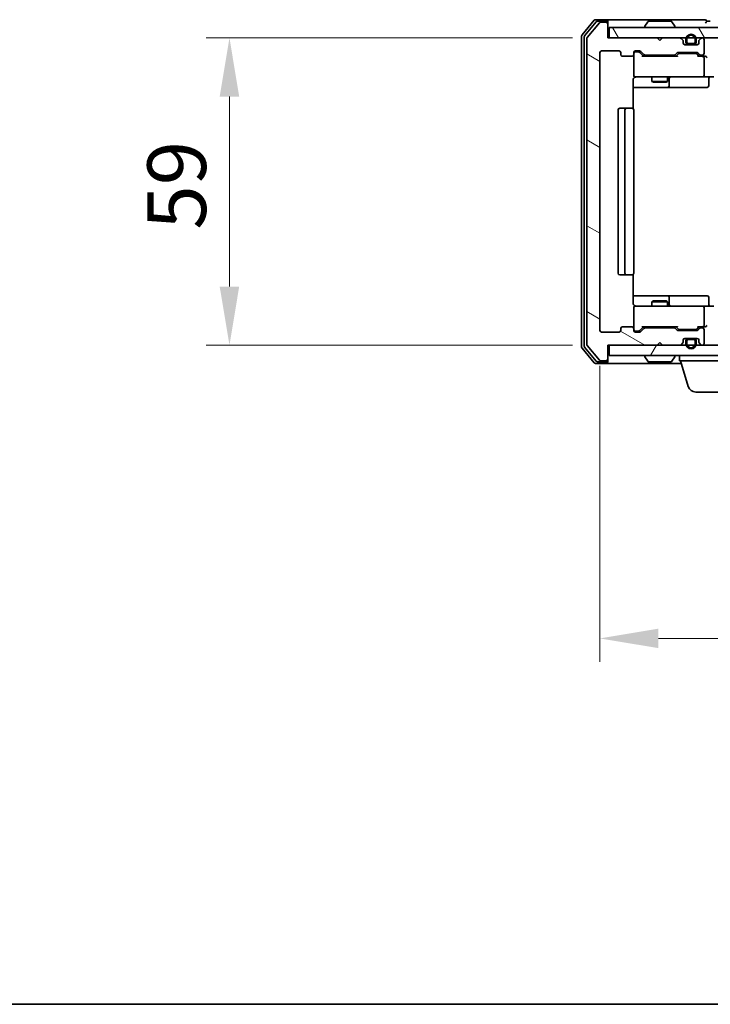
# Model space of a CAD drawing. Units: millimetres. Extents: x 10 to 5599, y 5 to 1270.
# Drawn here: x 814 to 946, y 5 to 194 of the extents above; entities that cross this region are included whole.
import ezdxf

# ---------------------------------------------------------------- set-up
doc = ezdxf.new("R2010")
doc.units = ezdxf.units.MM
doc.header["$LTSCALE"] = 0.666667
doc.layers.get('Defpoints').update_dxf_attribs({"lineweight": 25})
for name, color, linetype, lineweight in [('Border (ISO)', 7, 'Continuous', 35), ('Dimension (ISO)', 7, 'Continuous', 18), ('Dimension (ISO) @ 1', 7, 'Continuous', 18), ('Hatch (ISO)', 1, 'Continuous', 18), ('Visible (ISO)', 7, 'Continuous', 35)]:
    doc.layers.add(name, color=color, linetype=linetype, lineweight=lineweight)
doc.styles.add('Note Text (TK)', font='txt')
doc.dimstyles.new('Default - Method 1b (TK)', dxfattribs={"dimscale": 0.666667, "dimtxt": 2.5, "dimasz": 2.5, "dimexe": 1, "dimexo": 1.5, "dimgap": 1, "dimtad": 1, "dimtoh": 1, "dimrnd": 1e-08, "dimdsep": 46, "dimtxsty": 'Note Text (TK)', "dimcen": 0.09, "dimdle": 5, "dimclrd": 100, "dimclre": 100, "dimclrt": 7, "dimadec": 1, "dimazin": 1, "dimtfac": 1, "dimtmove": 0, "dimatfit": 3, "dimfxl": 1, "dimtolj": 1, "dimlwd": -1, "dimlwe": -1, "dimarcsym": 0})

# ---------------------------------------------------------------- blocks, each defined once
blk = doc.blocks.new('図面枠 tk図枠')
at = {"layer": 'Border (ISO)'}
blk.add_line((14.5, 8), (405.5, 8), dxfattribs=at)
blk = doc.blocks.new('*D25')
at = {"layer": 'Defpoints', "color": 0}
for p in [(926.48, 190.92), (853.86, 131.92), (926.48, 131.92)]:
    blk.add_point(p, dxfattribs=at)
at = {"layer": 'Dimension (ISO)', "color": 100}
for p, q in [((919.73, 190.92), (849.36, 190.92)), ((853.86, 179.67), (853.86, 143.17)), ((919.73, 131.92), (849.36, 131.92))]:
    blk.add_line(p, q, dxfattribs=at)
for points in [[(851.98, 179.67), (855.73, 179.67), (853.86, 190.92)], [(851.98, 143.17), (855.73, 143.17), (853.86, 131.92)]]:
    blk.add_solid(points, dxfattribs=at)
at = {"layer": 'Dimension (ISO)', "color": 7, "insert": (843.73, 154.1), "char_height": 11.25, "attachment_point": 4, "rotation": 90, "style": 'Note Text (TK)'}
blk.add_mtext('\\A1;59', dxfattribs=at)
blk = doc.blocks.new('*D26')
at = {"layer": 'Defpoints', "color": 0}
for p in [(924.98, 134.72), (1167.98, 134.72), (1167.98, 75.6)]:
    blk.add_point(p, dxfattribs=at)
at = {"layer": 'Dimension (ISO)', "color": 100}
for p, q in [((924.98, 127.97), (924.98, 71.1)), ((1167.98, 127.97), (1167.98, 71.1)), ((936.23, 75.6), (1156.73, 75.6))]:
    blk.add_line(p, q, dxfattribs=at)
for points in [[(936.23, 77.48), (936.23, 73.73), (924.98, 75.6)], [(1156.73, 77.48), (1156.73, 73.73), (1167.98, 75.6)]]:
    blk.add_solid(points, dxfattribs=at)
at = {"layer": 'Dimension (ISO)', "color": 7, "insert": (1035.04, 85.73), "char_height": 11.25, "attachment_point": 4, "style": 'Note Text (TK)'}
blk.add_mtext('\\A1;243', dxfattribs=at)

msp = doc.modelspace()

# ---------------------------------------------------------------- hatches: boundary and pattern name
at = {"layer": 'Hatch (ISO)'}
h = msp.add_hatch(dxfattribs=at)
h.set_pattern_fill('ANSI31', color=256, scale=114.3, angle=105.000246, style=0)
h.set_pattern_definition([(150.0002, (215.083, -30.667), (-7.1437, -12.37337), [])])
edge = h.paths.add_edge_path()
edge.add_line((939.3066, 135.2209), (933.6551, 135.2209))
edge.add_ellipse((933.6551, 134.9209), major_axis=(-0.3, 0), ratio=1, start_angle=270, end_angle=315)
edge.add_line((933.443, 135.133), (932.8187, 134.5087))
edge.add_ellipse((932.6066, 134.7209), major_axis=(-0.2121, -0.2121), ratio=1, start_angle=45, end_angle=90, ccw=False)
edge.add_line((932.6066, 134.4209), (931.7808, 134.4209))
edge.add_ellipse((931.7808, 134.7209), major_axis=(-0.3, 0), ratio=1, start_angle=0, end_angle=90, ccw=False)
edge.add_line((931.4808, 134.7209), (931.4808, 135.1209))
edge.add_ellipse((931.1808, 135.1209), major_axis=(0, 0.3), ratio=1, start_angle=270, end_angle=360)
edge.add_line((931.1808, 135.4209), (929.2808, 135.4209))
edge.add_ellipse((929.2808, 135.1209), major_axis=(-0.3, 0), ratio=1, start_angle=270, end_angle=360)
edge.add_line((928.9808, 135.1209), (928.9808, 134.7209))
edge.add_ellipse((928.6808, 134.7209), major_axis=(0, -0.3), ratio=1, start_angle=0, end_angle=90, ccw=False)
edge.add_line((928.6808, 134.4209), (925.2808, 134.4209))
edge.add_ellipse((925.2808, 134.7209), major_axis=(-0.3, 0), ratio=1, start_angle=0, end_angle=90, ccw=False)
edge.add_line((924.9808, 134.7209), (924.9808, 188.1209))
edge.add_ellipse((925.2808, 188.1209), major_axis=(0, 0.3), ratio=1, start_angle=0, end_angle=90, ccw=False)
edge.add_line((925.2808, 188.4209), (928.6808, 188.4209))
edge.add_ellipse((928.6808, 188.1209), major_axis=(0.3, 0), ratio=1, start_angle=0, end_angle=90, ccw=False)
edge.add_line((928.9808, 188.1209), (928.9808, 187.7209))
edge.add_ellipse((929.2808, 187.7209), major_axis=(0, -0.3), ratio=1, start_angle=270, end_angle=360)
edge.add_line((929.2808, 187.4209), (931.1808, 187.4209))
edge.add_ellipse((931.1808, 187.7209), major_axis=(0.3, 0), ratio=1, start_angle=270, end_angle=360)
edge.add_line((931.4808, 187.7209), (931.4808, 188.1209))
edge.add_ellipse((931.7808, 188.1209), major_axis=(0, 0.3), ratio=1, start_angle=0, end_angle=90, ccw=False)
edge.add_line((931.7808, 188.4209), (932.6066, 188.4209))
edge.add_ellipse((932.6066, 188.1209), major_axis=(0.3, 0), ratio=1, start_angle=45, end_angle=90, ccw=False)
edge.add_line((932.8187, 188.333), (933.443, 187.7087))
edge.add_ellipse((933.6551, 187.9209), major_axis=(0.2121, -0.2121), ratio=1, start_angle=270, end_angle=315)
edge.add_line((933.6551, 187.6209), (939.3066, 187.6209))
edge.add_ellipse((939.3066, 187.9209), major_axis=(0.3, 0), ratio=1, start_angle=270, end_angle=315)
edge.add_line((939.5187, 187.7087), (939.843, 188.033))
edge.add_ellipse((940.0551, 187.8209), major_axis=(0.2121, 0.2121), ratio=1, start_angle=45, end_angle=90, ccw=False)
edge.add_line((940.0551, 188.1209), (943.5566, 188.1209))
edge.add_ellipse((943.5566, 187.8209), major_axis=(0.3, 0), ratio=1, start_angle=45, end_angle=90, ccw=False)
edge.add_line((943.7687, 188.033), (944.093, 187.7087))
edge.add_ellipse((944.3051, 187.9209), major_axis=(0.2121, -0.2121), ratio=1, start_angle=270, end_angle=315)
edge.add_line((944.3051, 187.6209), (944.6808, 187.6209))
edge.add_ellipse((944.6808, 187.9209), major_axis=(0.3, 0), ratio=1, start_angle=270, end_angle=360)
edge.add_line((944.9808, 187.9209), (944.9808, 190.6209))
edge.add_ellipse((944.6808, 190.6209), major_axis=(0, 0.3), ratio=1, start_angle=270, end_angle=360)
edge.add_line((944.6808, 190.9209), (944.6051, 190.9209))
edge.add_ellipse((944.6051, 190.6209), major_axis=(-0.3, 0), ratio=1, start_angle=270, end_angle=315)
edge.add_line((944.393, 190.833), (944.0687, 190.5087))
edge.add_ellipse((944.2808, 190.2966), major_axis=(-0.2121, -0.2121), ratio=1, start_angle=270, end_angle=315)
edge.add_line((943.9808, 190.2966), (943.9808, 189.9209))
edge.add_ellipse((943.6808, 189.9209), major_axis=(0, -0.3), ratio=1, start_angle=0, end_angle=90, ccw=False)
edge.add_line((943.6808, 189.6209), (941.2808, 189.6209))
edge.add_ellipse((941.2808, 189.9209), major_axis=(-0.3, 0), ratio=1, start_angle=0, end_angle=90, ccw=False)
edge.add_line((940.9808, 189.9209), (940.9808, 190.2966))
edge.add_ellipse((940.6808, 190.2966), major_axis=(0, 0.3), ratio=1, start_angle=270, end_angle=315)
edge.add_line((940.893, 190.5087), (940.5687, 190.833))
edge.add_ellipse((940.3566, 190.6209), major_axis=(-0.2121, 0.2121), ratio=1, start_angle=270, end_angle=315)
edge.add_line((940.3566, 190.9209), (936.9808, 190.9209))
edge.add_line((936.9808, 190.9209), (936.4808, 190.4209))
edge.add_line((936.4808, 190.4209), (935.9808, 190.9209))
edge.add_line((935.9808, 190.9209), (926.4808, 190.9209))
edge.add_line((926.4808, 190.9209), (926.4808, 193.6209))
edge.add_ellipse((926.1808, 193.6209), major_axis=(0, 0.3), ratio=1, start_angle=270, end_angle=360)
edge.add_line((926.1808, 193.9209), (925.1214, 193.9209))
edge.add_ellipse((925.1214, 193.6209), major_axis=(-0.3, 0), ratio=1, start_angle=270, end_angle=320.194429)
edge.add_line((924.8909, 193.8129), (922.5504, 191.0043))
edge.add_ellipse((922.7808, 190.8122), major_axis=(-0.1921, -0.2305), ratio=1, start_angle=270, end_angle=309.805571)
edge.add_line((922.4808, 190.8122), (922.4808, 132.0295))
edge.add_ellipse((922.7808, 132.0295), major_axis=(0, -0.3), ratio=1, start_angle=270, end_angle=309.805571)
edge.add_line((922.5504, 131.8374), (924.8909, 129.0288))
edge.add_ellipse((925.1214, 129.2209), major_axis=(0.1921, -0.2305), ratio=1, start_angle=270, end_angle=320.194429)
edge.add_line((925.1214, 128.9209), (926.1808, 128.9209))
edge.add_ellipse((926.1808, 129.2209), major_axis=(0.3, 0), ratio=1, start_angle=270, end_angle=360)
edge.add_line((926.4808, 129.2209), (926.4808, 131.9209))
edge.add_line((926.4808, 131.9209), (935.9808, 131.9209))
edge.add_line((935.9808, 131.9209), (936.4808, 132.4209))
edge.add_line((936.4808, 132.4209), (936.9808, 131.9209))
edge.add_line((936.9808, 131.9209), (940.3566, 131.9209))
edge.add_ellipse((940.3566, 132.2209), major_axis=(0.3, 0), ratio=1, start_angle=270, end_angle=315)
edge.add_line((940.5687, 132.0087), (940.893, 132.333))
edge.add_ellipse((940.6808, 132.5451), major_axis=(0.2121, 0.2121), ratio=1, start_angle=270, end_angle=315)
edge.add_line((940.9808, 132.5451), (940.9808, 132.9209))
edge.add_ellipse((941.2808, 132.9209), major_axis=(0, 0.3), ratio=1, start_angle=0, end_angle=90, ccw=False)
edge.add_line((941.2808, 133.2209), (943.6808, 133.2209))
edge.add_ellipse((943.6808, 132.9209), major_axis=(0.3, 0), ratio=1, start_angle=0, end_angle=90, ccw=False)
edge.add_line((943.9808, 132.9209), (943.9808, 132.5451))
edge.add_ellipse((944.2808, 132.5451), major_axis=(0, -0.3), ratio=1, start_angle=270, end_angle=315)
edge.add_line((944.0687, 132.333), (944.393, 132.0087))
edge.add_ellipse((944.6051, 132.2209), major_axis=(0.2121, -0.2121), ratio=1, start_angle=270, end_angle=315)
edge.add_line((944.6051, 131.9209), (944.6808, 131.9209))
edge.add_ellipse((944.6808, 132.2209), major_axis=(0.3, 0), ratio=1, start_angle=270, end_angle=360)
edge.add_line((944.9808, 132.2209), (944.9808, 134.9209))
edge.add_ellipse((944.6808, 134.9209), major_axis=(0, 0.3), ratio=1, start_angle=270, end_angle=360)
edge.add_line((944.6808, 135.2209), (944.3051, 135.2209))
edge.add_ellipse((944.3051, 134.9209), major_axis=(-0.3, 0), ratio=1, start_angle=270, end_angle=315)
edge.add_line((944.093, 135.133), (943.7687, 134.8087))
edge.add_ellipse((943.5566, 135.0209), major_axis=(-0.2121, -0.2121), ratio=1, start_angle=45, end_angle=90, ccw=False)
edge.add_line((943.5566, 134.7209), (940.0551, 134.7209))
edge.add_ellipse((940.0551, 135.0209), major_axis=(-0.3, 0), ratio=1, start_angle=45, end_angle=90, ccw=False)
edge.add_line((939.843, 134.8087), (939.5187, 135.133))
edge.add_ellipse((939.3066, 134.9209), major_axis=(-0.2121, 0.2121), ratio=1, start_angle=270, end_angle=315)
h = msp.add_hatch(dxfattribs=at)
h.set_pattern_fill('ANSI31', color=256, scale=114.3, angle=75.000175, style=0)
h.set_pattern_definition([(120.0002, (215.083, -30.667), (-12.37332, -7.14379), [])])
h.paths.add_polyline_path([(926.7808, 192.9209), (926.7808, 190.9209), (1166.1808, 190.9209), (1166.1808, 192.9209)])
h = msp.add_hatch(dxfattribs=at)
h.set_pattern_fill('ANSI31', color=256, scale=114.3, angle=90.00021, style=0)
h.set_pattern_definition([(135.0002, (215.083, -30.667), (-10.10275, -10.10283), [])])
edge = h.paths.add_edge_path()
edge.add_ellipse((941.9808, 190.1209), major_axis=(0, -0.5), ratio=1, start_angle=270, end_angle=360)
edge.add_line((941.9808, 189.6209), (942.9808, 189.6209))
edge.add_ellipse((942.9808, 190.1209), major_axis=(0.5, 0), ratio=1, start_angle=270, end_angle=360)
edge.add_line((943.4808, 190.1209), (943.4808, 190.6209))
edge.add_ellipse((942.4808, 190.6209), major_axis=(0, 1), ratio=1, start_angle=270, end_angle=450)
edge.add_line((941.4808, 190.6209), (941.4808, 190.1209))
edge = h.paths.add_edge_path(flags=0)
edge.add_ellipse((941.9808, 190.1209), major_axis=(-0.3, 0), ratio=1, start_angle=0, end_angle=90)
edge.add_line((941.9808, 189.8209), (942.9808, 189.8209))
edge.add_ellipse((942.9808, 190.1209), major_axis=(0, -0.3), ratio=1, start_angle=0, end_angle=90)
edge.add_line((943.2808, 190.1209), (943.2808, 190.6209))
edge.add_ellipse((942.4808, 190.6209), major_axis=(0, 0.8), ratio=1, start_angle=270, end_angle=450)
edge.add_line((941.6808, 190.6209), (941.6808, 190.1209))
h = msp.add_hatch(dxfattribs=at)
h.set_pattern_fill('ANSI31', color=256, scale=114.3, angle=14.999978, style=0)
h.set_pattern_definition([(60, (215.083, -30.667), (-12.37334, 7.14375), [])])
h.paths.add_polyline_path([(926.7808, 131.9209), (926.7808, 129.9209), (1166.1808, 129.9209), (1166.1808, 131.9209)])

# ---------------------------------------------------------------- linework, layer by layer
at = {"layer": 'Visible (ISO)'}
for p, q in [((923.8909, 194.3129), (921.5504, 191.5043)), ((924.2917, 194.0129), (922.0504, 191.3233)), ((924.8909, 193.8129), (922.5504, 191.0043)), ((926.1808, 194.4209), (924.1214, 194.4209)), ((926.1808, 194.1209), (924.5222, 194.1209)), ((926.1808, 193.9209), (925.1214, 193.9209)), ((941.4808, 194.4209), (926.1808, 194.4209)), ((926.4808, 194.1209), (926.4808, 193.8209)), ((926.4808, 193.6209), (926.4808, 193.8209)), ((926.4808, 190.9209), (926.4808, 193.6209)), ((926.7808, 192.9209), (926.7808, 190.9209)), ((1166.1808, 192.9209), (926.7808, 192.9209)), ((933.5808, 193.0209), (933.5808, 193.0616)), ((934.1717, 194.0299), (933.6131, 193.1706)), ((938.6223, 194.1209), (934.3394, 194.1209)), ((938.79, 194.0299), (939.3485, 193.1706)), ((939.3808, 193.0209), (939.3808, 193.0616)), ((945.1808, 194.4209), (941.4808, 194.4209)), ((946.1808, 194.1209), (945.4808, 194.1209)), ((921.4808, 191.3122), (921.4808, 131.5295)), ((921.9808, 191.1312), (921.9808, 131.7105)), ((922.4808, 190.8122), (922.4808, 132.0295)), ((935.9808, 190.9209), (926.4808, 190.9209)), ((926.7808, 190.9209), (1166.1808, 190.9209)), ((936.4808, 190.4209), (935.9808, 190.9209)), ((936.9808, 190.9209), (936.4808, 190.4209)), ((940.3566, 190.9209), (936.9808, 190.9209)), ((940.893, 190.5087), (940.5687, 190.833)), ((940.9808, 189.9209), (940.9808, 190.2966)), ((943.6808, 189.6209), (941.2808, 189.6209)), ((941.4808, 190.6209), (941.4808, 190.1209)), ((941.6808, 190.1209), (941.6808, 190.6209)), ((942.9808, 189.8209), (941.9808, 189.8209)), ((941.9808, 189.6209), (942.9808, 189.6209)), ((943.2808, 190.6209), (943.2808, 190.1209)), ((943.4808, 190.1209), (943.4808, 190.6209)), ((943.9808, 190.2966), (943.9808, 189.9209)), ((944.393, 190.833), (944.0687, 190.5087)), ((944.6808, 190.9209), (944.6051, 190.9209)), ((944.9808, 187.9209), (944.9808, 190.6209)), ((924.9808, 134.7209), (924.9808, 188.1209)), ((925.2808, 188.4209), (928.6808, 188.4209)), ((928.9808, 188.1209), (928.9808, 187.7209)), ((929.2808, 187.4209), (931.1808, 187.4209)), ((931.4808, 187.7209), (931.4808, 188.1209)), ((931.4808, 187.7209), (931.4808, 183.7209)), ((931.7808, 188.4209), (932.6066, 188.4209)), ((932.27, 188.2209), (931.7808, 188.2209)), ((932.4065, 188.2209), (932.27, 188.2209)), ((932.6187, 188.133), (933.3308, 187.4209)), ((932.8187, 188.333), (933.443, 187.7087)), ((939.8069, 187.4209), (933.1547, 187.4209)), ((933.6551, 187.6209), (939.3066, 187.6209)), ((934.9808, 187.6209), (934.9808, 187.4209)), ((937.9808, 187.6209), (937.9808, 187.4209)), ((939.5187, 187.7087), (939.843, 188.033)), ((939.6308, 187.4209), (940.043, 187.833)), ((940.0551, 188.1209), (943.5566, 188.1209)), ((940.3985, 187.9209), (940.2551, 187.9209)), ((943.2131, 187.9209), (940.3985, 187.9209)), ((943.3565, 187.9209), (943.2131, 187.9209)), ((943.5687, 187.833), (943.9808, 187.4209)), ((943.7687, 188.033), (944.093, 187.7087)), ((944.6808, 187.4209), (943.8047, 187.4209)), ((944.3051, 187.6209), (944.6808, 187.6209)), ((945.0566, 187.4209), (944.6808, 187.4209)), ((944.9808, 183.7209), (944.9808, 187.1209)), ((931.7808, 183.4209), (932.6662, 183.4209)), ((932.6662, 183.4209), (943.8626, 183.4209)), ((934.9808, 183.4209), (934.9808, 182.5742)), ((937.9808, 183.4209), (937.9808, 182.5742)), ((943.8626, 183.4209), (944.6808, 183.4209)), ((946.8566, 183.4209), (944.6808, 183.4209)), ((931.391, 177.3349), (931.391, 182.9209)), ((934.9808, 182.5742), (937.9808, 182.5742)), ((935.2876, 182.4209), (934.9808, 182.5742)), ((937.6741, 182.4209), (935.2876, 182.4209)), ((937.6741, 182.4209), (937.9808, 182.5742)), ((938.2754, 181.7209), (938.2754, 183.1209)), ((945.8795, 183.1209), (945.8795, 181.7209)), ((931.391, 181.4209), (937.8038, 181.4209)), ((937.8038, 181.4209), (937.9754, 181.4209)), ((937.9754, 181.4209), (941.6499, 181.4209)), ((941.6499, 181.4209), (945.5795, 181.4209)), ((928.4808, 177.1209), (928.4808, 145.7209)), ((930.0808, 177.4209), (928.7808, 177.4209)), ((929.7808, 177.1209), (929.7808, 145.7209)), ((930.2737, 177.4209), (930.0808, 177.4209)), ((930.2737, 177.4209), (930.4152, 177.4209)), ((931.1223, 177.4209), (930.4152, 177.4209)), ((931.1223, 177.4209), (931.1808, 177.4209)), ((931.4808, 145.7209), (931.4808, 177.1209)), ((928.7808, 145.4209), (930.0808, 145.4209)), ((930.0808, 145.4209), (930.2737, 145.4209)), ((930.4152, 145.4209), (930.2737, 145.4209)), ((930.4152, 145.4209), (931.1223, 145.4209)), ((931.1808, 145.4209), (931.1223, 145.4209)), ((931.391, 139.9209), (931.391, 145.5068)), ((937.8038, 141.4209), (931.391, 141.4209)), ((935.2876, 140.4209), (934.9808, 140.2675)), ((937.9808, 140.2675), (934.9808, 140.2675)), ((934.9808, 139.4209), (934.9808, 140.2675)), ((935.2876, 140.4209), (937.6741, 140.4209)), ((937.6741, 140.4209), (937.9808, 140.2675)), ((937.9754, 141.4209), (937.8038, 141.4209)), ((941.6499, 141.4209), (937.9754, 141.4209)), ((937.9808, 139.4209), (937.9808, 140.2675)), ((938.2754, 139.7209), (938.2754, 141.1209)), ((945.5795, 141.4209), (941.6499, 141.4209)), ((945.8795, 139.7209), (945.8795, 141.1209)), ((931.4808, 139.1209), (931.4808, 135.1209)), ((932.6662, 139.4209), (931.7808, 139.4209)), ((943.8626, 139.4209), (932.6662, 139.4209)), ((944.6808, 139.4209), (943.8626, 139.4209)), ((944.6808, 139.4209), (946.8566, 139.4209)), ((944.9808, 135.7209), (944.9808, 139.1209)), ((928.6808, 134.4209), (925.2808, 134.4209)), ((928.9808, 135.1209), (928.9808, 134.7209)), ((931.1808, 135.4209), (929.2808, 135.4209)), ((931.4808, 134.7209), (931.4808, 135.1209)), ((931.7808, 134.6209), (932.27, 134.6209)), ((932.6066, 134.4209), (931.7808, 134.4209)), ((932.27, 134.6209), (932.4065, 134.6209)), ((932.6187, 134.7087), (933.3308, 135.4209)), ((933.443, 135.133), (932.8187, 134.5087)), ((933.1547, 135.4209), (939.8069, 135.4209)), ((939.3066, 135.2209), (933.6551, 135.2209)), ((934.9808, 135.2209), (934.9808, 135.4209)), ((937.9808, 135.2209), (937.9808, 135.4209)), ((939.843, 134.8087), (939.5187, 135.133)), ((939.6308, 135.4209), (940.043, 135.0087)), ((943.5566, 134.7209), (940.0551, 134.7209)), ((940.2551, 134.9209), (940.3985, 134.9209)), ((940.3985, 134.9209), (943.2131, 134.9209)), ((943.2131, 134.9209), (943.3565, 134.9209)), ((943.9808, 135.4209), (943.5687, 135.0087)), ((944.093, 135.133), (943.7687, 134.8087)), ((943.8047, 135.4209), (944.6808, 135.4209)), ((944.6808, 135.2209), (944.3051, 135.2209)), ((944.6808, 135.4209), (945.0566, 135.4209)), ((944.9808, 132.2209), (944.9808, 134.9209)), ((935.9808, 131.9209), (936.4808, 132.4209)), ((936.4808, 132.4209), (936.9808, 131.9209)), ((940.9808, 132.5451), (940.9808, 132.9209)), ((941.2808, 133.2209), (943.6808, 133.2209)), ((941.4808, 132.7209), (941.4808, 132.2209)), ((941.6808, 132.2209), (941.6808, 132.7209)), ((942.9808, 133.2209), (941.9808, 133.2209)), ((941.9808, 133.0209), (942.9808, 133.0209)), ((943.2808, 132.7209), (943.2808, 132.2209)), ((943.4808, 132.2209), (943.4808, 132.7209)), ((943.9808, 132.9209), (943.9808, 132.5451)), ((921.5504, 131.3374), (923.8909, 128.5288)), ((922.0504, 131.5184), (924.2917, 128.8288)), ((922.5504, 131.8374), (924.8909, 129.0288)), ((926.4808, 129.2209), (926.4808, 131.9209)), ((926.4808, 131.9209), (935.9808, 131.9209)), ((926.7808, 131.9209), (926.7808, 129.9209)), ((1166.1808, 131.9209), (926.7808, 131.9209)), ((936.9808, 131.9209), (940.3566, 131.9209)), ((940.5687, 132.0087), (940.893, 132.333)), ((944.0687, 132.333), (944.393, 132.0087)), ((944.6051, 131.9209), (944.6808, 131.9209)), ((924.5222, 128.7209), (926.1808, 128.7209)), ((925.1214, 128.9209), (926.1808, 128.9209)), ((926.4808, 129.0209), (926.4808, 129.2209)), ((926.4808, 129.0209), (926.4808, 128.7209)), ((926.7808, 129.9209), (1166.1808, 129.9209)), ((933.5808, 129.8209), (933.5808, 129.7801)), ((934.1717, 128.8119), (933.6131, 129.6712)), ((934.3394, 128.7209), (938.6223, 128.7209)), ((938.79, 128.8119), (939.3485, 129.6712)), ((939.3808, 129.8209), (939.3808, 129.7801)), ((940.2808, 128.9209), (940.2808, 129.9209)), ((961.2808, 128.9209), (940.2808, 128.9209)), ((941.9601, 123.9898), (940.4808, 128.9209)), ((924.1214, 128.4209), (926.1808, 128.4209)), ((926.1808, 128.4209), (940.6308, 128.4209)), ((958.1648, 122.9209), (943.3969, 122.9209))]:
    msp.add_line(p, q, dxfattribs=at)
for centre, radius, start, end in [((924.1214, 194.1209), 0.3, 90, 140.194429), ((924.5222, 193.8209), 0.3, 90, 140.194429), ((925.1214, 193.6209), 0.3, 90, 140.194429), ((926.1808, 194.1209), 0.3, 0, 90), ((926.1808, 193.8209), 0.3, 0, 90), ((926.1808, 193.6209), 0.3, 0, 90), ((933.7808, 193.0616), 0.2, 146.976132, 180), ((933.6808, 193.0209), 0.1, 180, 270), ((934.3394, 193.9209), 0.2, 90, 146.976132), ((938.6223, 193.9209), 0.2, 33.023868, 90), ((939.2808, 193.0209), 0.1, 270, 0), ((939.1808, 193.0616), 0.2, 0, 33.023868), ((945.1808, 194.1209), 0.3, 0, 90), ((945.1808, 194.1209), 0.3, 270, 0), ((921.7808, 191.3122), 0.3, 140.194429, 180), ((922.2808, 191.1312), 0.3, 140.194429, 180), ((922.7808, 190.8122), 0.3, 140.194429, 180), ((942.4808, 190.6209), 1, 0, 180), ((942.4808, 190.6209), 0.8, 0, 180), ((940.3566, 190.6209), 0.3, 45, 90), ((940.6808, 190.2966), 0.3, 0, 45), ((941.2808, 189.9209), 0.3, 180, 270), ((941.9808, 190.1209), 0.5, 180, 270), ((941.9808, 190.1209), 0.3, 180, 270), ((942.9808, 190.1209), 0.3, 270, 0), ((942.9808, 190.1209), 0.5, 270, 0), ((943.6808, 189.9209), 0.3, 270, 0), ((944.2808, 190.2966), 0.3, 135, 180), ((944.6051, 190.6209), 0.3, 90, 135), ((944.6808, 190.6209), 0.3, 0, 90), ((925.2808, 188.1209), 0.3, 90, 180), ((928.6808, 188.1209), 0.3, 0, 90), ((929.2808, 187.7209), 0.3, 180, 270), ((931.1808, 187.7209), 0.3, 270, 0), ((931.7808, 188.1209), 0.3, 90, 180), ((931.7808, 187.9209), 0.3, 90, 180), ((932.6066, 188.1209), 0.3, 45, 90), ((933.6551, 187.9209), 0.3, 225, 270), ((939.3066, 187.9209), 0.3, 270, 315), ((940.0551, 187.8209), 0.3, 90, 135), ((943.5566, 187.8209), 0.3, 45, 90), ((944.3051, 187.9209), 0.3, 225, 270), ((944.6808, 187.9209), 0.3, 270, 0), ((944.6808, 187.1209), 0.3, 66.562016, 90), ((944.6808, 187.1209), 0.3, 0, 31.244455), ((931.7808, 183.7209), 0.3, 180, 270), ((931.9808, 182.9209), 0.5, 90, 104.495848), ((938.5754, 183.1209), 0.3, 90, 180), ((944.6808, 183.7209), 0.3, 270, 0), ((946.1795, 183.1209), 0.3, 90, 180), ((937.9754, 181.7209), 0.3, 270, 0), ((945.5795, 181.7209), 0.3, 270, 0), ((928.7808, 177.1209), 0.3, 90, 180), ((930.0808, 177.1209), 0.3, 90, 180), ((931.1808, 177.1209), 0.3, 0, 90), ((928.7808, 145.7209), 0.3, 180, 270), ((930.0808, 145.7209), 0.3, 180, 270), ((931.1808, 145.7209), 0.3, 270, 0), ((937.9754, 141.1209), 0.3, 0, 90), ((945.5795, 141.1209), 0.3, 0, 90), ((931.7808, 139.1209), 0.3, 90, 180), ((931.9808, 139.9209), 0.5, 255.524475, 270), ((938.5754, 139.7209), 0.3, 180, 270), ((944.6808, 139.1209), 0.3, 0, 90), ((946.1795, 139.7209), 0.3, 180, 270), ((925.2808, 134.7209), 0.3, 180, 270), ((928.6808, 134.7209), 0.3, 270, 0), ((929.2808, 135.1209), 0.3, 90, 180), ((931.1808, 135.1209), 0.3, 0, 90), ((931.7808, 134.9209), 0.3, 180, 270), ((931.7808, 134.7209), 0.3, 180, 270), ((932.6066, 134.7209), 0.3, 270, 315), ((933.6551, 134.9209), 0.3, 90, 135), ((939.3066, 134.9209), 0.3, 45, 90), ((940.0551, 135.0209), 0.3, 225, 270), ((943.5566, 135.0209), 0.3, 270, 315), ((944.3051, 134.9209), 0.3, 90, 135), ((944.6808, 135.7209), 0.3, 270, 293.437985), ((944.6808, 134.9209), 0.3, 0, 90), ((944.6808, 135.7209), 0.3, 328.755545, 0), ((940.6808, 132.5451), 0.3, 315, 0), ((941.2808, 132.9209), 0.3, 90, 180), ((941.9808, 132.7209), 0.5, 90, 180), ((941.9808, 132.7209), 0.3, 90, 180), ((942.9808, 132.7209), 0.5, 0, 90), ((942.9808, 132.7209), 0.3, 0, 90), ((943.6808, 132.9209), 0.3, 0, 90), ((944.2808, 132.5451), 0.3, 180, 225), ((921.7808, 131.5295), 0.3, 180, 219.805571), ((922.2808, 131.7105), 0.3, 180, 219.805571), ((922.7808, 132.0295), 0.3, 180, 219.805571), ((940.3566, 132.2209), 0.3, 270, 315), ((942.4808, 132.2209), 1, 180, 0), ((942.4808, 132.2209), 0.8, 180, 0), ((944.6051, 132.2209), 0.3, 225, 270), ((944.6808, 132.2209), 0.3, 270, 0), ((924.5222, 129.0209), 0.3, 219.805571, 270), ((925.1214, 129.2209), 0.3, 219.805571, 270), ((926.1808, 129.2209), 0.3, 270, 0), ((926.1808, 129.0209), 0.3, 270, 0), ((926.1808, 128.7209), 0.3, 270, 0), ((933.6808, 129.8209), 0.1, 90, 180), ((933.7808, 129.7801), 0.2, 180, 213.023868), ((934.3394, 128.9209), 0.2, 213.023868, 270), ((938.6223, 128.9209), 0.2, 270, 326.976132), ((939.2808, 129.8209), 0.1, 0, 90), ((939.1808, 129.7801), 0.2, 326.976132, 0), ((924.1214, 128.7209), 0.3, 219.805571, 270), ((943.3969, 124.4209), 1.5, 196.699244, 270)]:
    msp.add_arc(centre, radius, start, end, dxfattribs=at)
for centre, major_axis, ratio, start_param, end_param in [((932.4065, 187.9209), (0.3, 0), 0.99985076, 0.78532354, 1.57079633), ((933.0516, 187.1209), (-0.1246, -0.2958), 0.40041045, 3.30861727, 3.95211838), ((939.9101, 187.1209), (0.1246, -0.2958), 0.40041045, 2.33106693, 2.97456804), ((940.2551, 187.6209), (-0.3, 0), 0.99985076, 4.71238898, 5.49786177), ((943.3565, 187.6209), (0.3, 0), 0.99985076, 0.78532354, 1.57079633), ((943.7016, 187.1209), (-0.1246, -0.2958), 0.40041045, 3.30861727, 3.95211838), ((944.6486, 187.1209), (0.6487, 0.2044), 0.33843751, 1.23011504, 1.46454615), ((944.6808, 187.1434), (0.2515, 0.483), 0.33843751, 4.88684285, 5.16156968), ((945.0566, 187.1209), (0.4243, 0), 0.70710678, 0.78539816, 1.57079633), ((945.3566, 187.1209), (0.2772, -0.2772), 0.41421356, 1.17809725, 1.96349541), ((932.4065, 134.9209), (0.3, 0), 0.99985076, 4.71238898, 5.49786177), ((933.0516, 135.7209), (-0.1246, 0.2958), 0.40041045, 2.33106693, 2.97456804), ((939.9101, 135.7209), (0.1246, 0.2958), 0.40041045, 3.30861727, 3.95211838), ((940.2551, 135.2209), (-0.3, 0), 0.99985076, 0.78532354, 1.57079633), ((943.3565, 135.2209), (0.3, 0), 0.99985076, 4.71238898, 5.49786177), ((943.7016, 135.7209), (-0.1246, 0.2958), 0.40041045, 2.33106693, 2.97456804), ((944.6486, 135.7209), (0.6487, -0.2044), 0.33843751, 4.81863915, 5.05307027), ((944.6808, 135.6983), (0.2515, -0.483), 0.33843751, 1.12161563, 1.39634246), ((945.0566, 135.7209), (0.4243, 0), 0.70710678, 4.71238898, 5.49778714), ((945.3566, 135.7209), (-0.2772, -0.2772), 0.41421356, 1.17809725, 1.96349541)]:
    msp.add_ellipse(centre, major_axis=major_axis, ratio=ratio, start_param=start_param, end_param=end_param, dxfattribs=at)
for points, knots in [([(934.4633, 194.1208), (934.4626, 194.1209), (934.4619, 194.1209), (934.4602, 194.1209), (934.4591, 194.1209), (934.4581, 194.1209)], [-0.000230599076, -0.000230599076, -0.000230599076, -0.000230599076, 0, 0, 0.000338329447, 0.000338329447, 0.000338329447, 0.000338329447]), ([(934.4581, 194.1209), (934.459, 194.1209), (934.46, 194.1209), (934.4616, 194.1208), (934.4623, 194.1208), (934.4629, 194.1208)], [-0.000338329447, -0.000338329447, -0.000338329447, -0.000338329447, 0, 0, 0.000241517914, 0.000241517914, 0.000241517914, 0.000241517914]), ([(936.8702, 194.1209), (936.8701, 194.1209), (936.8701, 194.1209), (936.8697, 194.1208), (936.8694, 194.1208), (936.8691, 194.1208)], [-0.000054249657, -0.000054249657, -0.000054249657, -0.000054249657, 0, 0, 0.000241517914, 0.000241517914, 0.000241517914, 0.000241517914]), ([(936.8702, 194.1208), (936.8703, 194.1209), (936.8705, 194.1209), (936.8708, 194.1209), (936.8711, 194.1209), (936.8713, 194.1209)], [-0.000230599076, -0.000230599076, -0.000230599076, -0.000230599076, 0, 0, 0.000338329447, 0.000338329447, 0.000338329447, 0.000338329447]), ([(944.8002, 187.3961), (944.8057, 187.3937), (944.8112, 187.3911), (944.8451, 187.3739), (944.8714, 187.3545), (944.9087, 187.3173), (944.925, 187.2965), (944.9373, 187.2765)], [0.3810312192, 0.3810312192, 0.3810312192, 0.3810312192, 0.382741903, 0.382741903, 0.3917616542, 0.3917616542, 0.3985536381, 0.3985536381, 0.3985536381, 0.3985536381]), ([(931.8554, 183.4051), (931.8266, 183.3976), (931.7963, 183.3948), (931.7359, 183.3981), (931.7051, 183.4044), (931.6454, 183.4264), (931.6159, 183.443), (931.5664, 183.4838), (931.5453, 183.5079), (931.5115, 183.561), (931.4985, 183.5907), (931.4863, 183.637), (931.4835, 183.6531), (931.4817, 183.6732), (931.4814, 183.677), (931.481, 183.6839), (931.4809, 183.6868), (931.4809, 183.691), (931.4808, 183.6924), (931.4808, 183.6936), (931.4808, 183.6938), (931.4808, 183.6942), (931.4808, 183.6943), (931.4808, 183.6946), (931.4808, 183.6946), (931.4808, 183.6948), (931.4808, 183.6949), (931.4808, 183.6954), (931.4808, 183.6961), (931.4808, 183.6998), (931.4808, 183.7048), (931.4808, 183.7152), (931.4808, 183.7209), (931.4808, 183.7209)], [0.000024318, 0.000024318, 0.000024318, 0.000024318, 0.008956989, 0.008956989, 0.018175477, 0.018175477, 0.028045773, 0.028045773, 0.037428201, 0.037428201, 0.046926623, 0.046926623, 0.051793781, 0.051793781, 0.052962729, 0.052962729, 0.053839942, 0.053839942, 0.054227189, 0.054227189, 0.054454986, 0.054454986, 0.054899203, 0.054899203, 0.055896483, 0.055896483, 0.058887332, 0.058887332, 0.067860184, 0.067860184, 0.094780892, 0.094780892, 0.127369276, 0.127369276, 0.127369276, 0.127369276]), ([(931.762, 183.3965), (931.7471, 183.392), (931.7327, 183.387), (931.6585, 183.3573), (931.5925, 183.3152), (931.4996, 183.2265), (931.4557, 183.1648), (931.4062, 183.0518), (931.391, 182.9811), (931.391, 182.9209)], [0.0904566475, 0.0904566475, 0.0904566475, 0.0904566475, 0.0948543073, 0.0948543073, 0.1144259318, 0.1144259318, 0.1333697264, 0.1333697264, 0.1514440253, 0.1514440253, 0.1514440253, 0.1514440253]), ([(931.391, 139.9209), (931.391, 139.8606), (931.4062, 139.7899), (931.4557, 139.6769), (931.4996, 139.6152), (931.5925, 139.5265), (931.6585, 139.4844), (931.7324, 139.4548), (931.7466, 139.4499), (931.7613, 139.4455)], [0.1514440253, 0.1514440253, 0.1514440253, 0.1514440253, 0.1695183242, 0.1695183242, 0.1884621188, 0.1884621188, 0.2080337433, 0.2080337433, 0.2123553178, 0.2123553178, 0.2123553178, 0.2123553178]), ([(931.4808, 139.1209), (931.4808, 139.1209), (931.4808, 139.1357), (931.4808, 139.1447), (931.4808, 139.1461), (931.4808, 139.1469), (931.4808, 139.147), (931.4808, 139.1472), (931.4808, 139.1471), (931.4808, 139.1475), (931.4808, 139.1476), (931.4808, 139.1481), (931.4808, 139.1482), (931.4808, 139.1484), (931.4808, 139.1486), (931.4808, 139.149), (931.4808, 139.1492), (931.4809, 139.1505), (931.4809, 139.1517), (931.4811, 139.1616), (931.4817, 139.1704), (931.4844, 139.1941), (931.4873, 139.209), (931.4996, 139.2542), (931.5129, 139.2838), (931.5482, 139.3379), (931.5708, 139.3629), (931.6215, 139.4024), (931.65, 139.4177), (931.7093, 139.4387), (931.7408, 139.4448), (931.8002, 139.4468), (931.8287, 139.4438), (931.8558, 139.4367)], [0, 0, 0, 0, 0.05281698, 0.05281698, 0.069058485, 0.069058485, 0.072103526, 0.072103526, 0.074387349, 0.074387349, 0.074816546, 0.074816546, 0.074899328, 0.074899328, 0.074982835, 0.074982835, 0.075066474, 0.075066474, 0.075406247, 0.075406247, 0.078053099, 0.078053099, 0.082569072, 0.082569072, 0.092099445, 0.092099445, 0.101941643, 0.101941643, 0.111390242, 0.111390242, 0.120811978, 0.120811978, 0.129218709, 0.129218709, 0.129218709, 0.129218709]), ([(944.8002, 135.4456), (944.8064, 135.4484), (944.8125, 135.4512), (944.845, 135.468), (944.8742, 135.4895), (944.9103, 135.5264), (944.9255, 135.5461), (944.9373, 135.5653)], [0.2508867575, 0.2508867575, 0.2508867575, 0.2508867575, 0.2528779694, 0.2528779694, 0.2619584182, 0.2619584182, 0.268388032, 0.268388032, 0.268388032, 0.268388032]), ([(936.0915, 128.7209), (936.0913, 128.7209), (936.0912, 128.7209), (936.0908, 128.7209), (936.0906, 128.7209), (936.0904, 128.7209)], [-0.000230599076, -0.000230599076, -0.000230599076, -0.000230599076, 0, 0, 0.000338329447, 0.000338329447, 0.000338329447, 0.000338329447]), ([(936.0915, 128.7209), (936.0916, 128.7209), (936.0916, 128.7209), (936.092, 128.7209), (936.0923, 128.7209), (936.0926, 128.7209)], [-0.000054249657, -0.000054249657, -0.000054249657, -0.000054249657, 0, 0, 0.000241517914, 0.000241517914, 0.000241517914, 0.000241517914]), ([(938.4984, 128.7209), (938.4991, 128.7209), (938.4998, 128.7209), (938.5015, 128.7209), (938.5025, 128.7209), (938.5036, 128.7209)], [-0.000230599076, -0.000230599076, -0.000230599076, -0.000230599076, 0, 0, 0.000338329447, 0.000338329447, 0.000338329447, 0.000338329447]), ([(938.5036, 128.7209), (938.5026, 128.7209), (938.5017, 128.7209), (938.5001, 128.7209), (938.4994, 128.7209), (938.4988, 128.7209)], [-0.000338329447, -0.000338329447, -0.000338329447, -0.000338329447, 0, 0, 0.000241517914, 0.000241517914, 0.000241517914, 0.000241517914])]:
    msp.add_open_spline(points, degree=3, knots=knots, dxfattribs=at)
msp.add_open_spline([(931.8556, 183.4052), (931.8556, 183.4051), (931.8556, 183.4051), (931.8556, 183.4051)], degree=3, dxfattribs=at)

# ---------------------------------------------------------------- block references
at = {"xscale": 4.5, "yscale": 4.5, "zscale": 4.5}
msp.add_blockref('図面枠 tk図枠', (215.0833, -30.6667), dxfattribs=at)

# ---------------------------------------------------------------- dimensions: what is measured, and where the dimension line sits
at = {"layer": 'Dimension (ISO) @ 1', "color": 100}
for base, p1, p2, angle, picture, middle in [((853.8555, 131.9209), (926.4808, 190.9209), (926.4808, 131.9209), 90, '*D25', (853.8555, 161.4209)), ((1167.9808, 75.6046), (924.9808, 134.7209), (1167.9808, 134.7209), 180, '*D26', (1046.4808, 75.6046))]:
    dim = msp.add_linear_dim(base=base, p1=p1, p2=p2, angle=angle, dimstyle='Default - Method 1b (TK)', override={"dimscale": 1, "dimtxt": 11.25, "dimasz": 11.25, "dimexe": 4.5, "dimexo": 6.75, "dimgap": 4.5, "dimdec": 2, "dimcen": 0.405, "dimtol": 0, "dimlim": 0, "dimtp": 0, "dimtm": 0, "dimtdec": 2, "dimtix": 0, "dimtofl": 0, "dimtmove": 1, "dimatfit": 1}, dxfattribs=at)
    dim.commit()
    dim.dimension.update_dxf_attribs({"geometry": picture, "text_midpoint": middle, "dimtype": 128})

doc.saveas('drawing.dxf')
